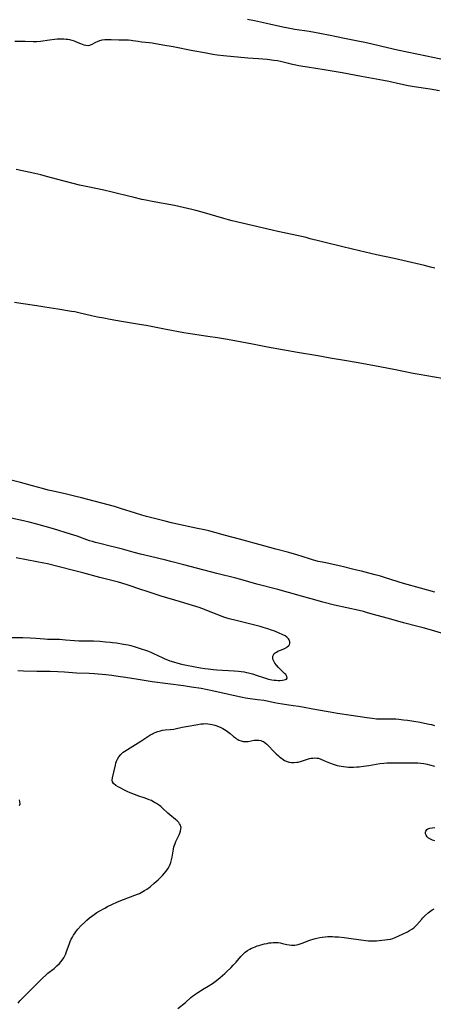
# Model space of a CAD drawing. Units: inches. Extents: x 2133669 to 2139052, y 229600 to 235063.
# Drawn here: x 2135389 to 2135508, y 230030 to 230312 of the extents above; entities that cross this region are included whole.
import ezdxf

# ---------------------------------------------------------------- set-up
doc = ezdxf.new("R2010")
doc.units = ezdxf.units.IN
doc.header["$MEASUREMENT"] = 0
doc.layers.add('c_08_T13S_R21E', color=48, linetype='Continuous')

msp = doc.modelspace()

# ---------------------------------------------------------------- linework, layer by layer
at = {"layer": 'c_08_T13S_R21E'}
for points in [[(2135454.76, 230311.89, 880), (2135456.7, 230311.47, 880), (2135461.06, 230310.55, 880), (2135464.86, 230309.69, 880), (2135466.39, 230309.37, 880), (2135468.31, 230309.03, 880), (2135472.4, 230308.38, 880), (2135475.41, 230307.83, 880), (2135478.4, 230307.25, 880), (2135482.54, 230306.38, 880), (2135486.83, 230305.54, 880), (2135488.31, 230305.23, 880), (2135490.4, 230304.77, 880), (2135494.79, 230303.73, 880), (2135497.72, 230303.07, 880), (2135505.94, 230301.32, 880), (2135513.21, 230299.86, 880)], [(2135388.12, 230305.53, 882), (2135389.51, 230305.57, 882), (2135391.04, 230305.55, 882), (2135393.3, 230305.44, 882), (2135393.85, 230305.44, 882), (2135394.4, 230305.46, 882), (2135395.44, 230305.56, 882), (2135398.01, 230305.97, 882), (2135399.45, 230306.15, 882), (2135400.17, 230306.2, 882), (2135400.74, 230306.23, 882), (2135401.43, 230306.24, 882), (2135402.11, 230306.22, 882), (2135402.79, 230306.16, 882), (2135403.29, 230306.09, 882), (2135403.72, 230306.01, 882), (2135404.42, 230305.84, 882), (2135405.09, 230305.62, 882), (2135405.69, 230305.38, 882), (2135406.85, 230304.88, 882), (2135407.37, 230304.68, 882), (2135407.88, 230304.5, 882), (2135408.38, 230304.38, 882), (2135409.14, 230304.35, 882), (2135409.57, 230304.43, 882), (2135410.21, 230304.69, 882), (2135411.27, 230305.26, 882), (2135411.73, 230305.48, 882), (2135412.44, 230305.74, 882), (2135412.76, 230305.83, 882), (2135413.14, 230305.9, 882), (2135413.87, 230306, 882), (2135414.63, 230306.04, 882), (2135415.66, 230306.05, 882), (2135417.88, 230305.97, 882), (2135420.14, 230305.92, 882), (2135420.65, 230305.9, 882), (2135421.38, 230305.84, 882), (2135421.86, 230305.78, 882), (2135423.45, 230305.52, 882), (2135424.44, 230305.38, 882), (2135426.59, 230305.19, 882), (2135427.37, 230305.11, 882), (2135427.93, 230305.03, 882), (2135430.46, 230304.55, 882), (2135433.39, 230304.05, 882), (2135439.07, 230302.92, 882), (2135442.36, 230302.33, 882), (2135444.81, 230301.84, 882), (2135446.04, 230301.64, 882), (2135447.8, 230301.43, 882), (2135450.83, 230301.15, 882), (2135453.84, 230300.85, 882), (2135454.82, 230300.77, 882), (2135457.88, 230300.59, 882), (2135460.39, 230300.39, 882), (2135462.29, 230300.17, 882), (2135463.33, 230300.01, 882), (2135464.17, 230299.83, 882), (2135466.49, 230299.24, 882), (2135467.15, 230299.09, 882), (2135468.04, 230298.89, 882), (2135469.42, 230298.63, 882), (2135470.55, 230298.42, 882), (2135471.86, 230298.21, 882), (2135476.72, 230297.47, 882), (2135481.84, 230296.64, 882), (2135487.41, 230295.59, 882), (2135493.66, 230294.38, 882), (2135495.17, 230294.07, 882), (2135498.51, 230293.35, 882), (2135500.74, 230292.91, 882), (2135502.42, 230292.62, 882), (2135507.02, 230291.9, 882), (2135509.66, 230291.43, 882)], [(2135508.41, 230240.57, 882), (2135507.1, 230240.93, 882), (2135505.39, 230241.38, 882), (2135496.76, 230243.42, 882), (2135491.69, 230244.47, 882), (2135488.41, 230245.19, 882), (2135486.8, 230245.58, 882), (2135482.03, 230246.75, 882), (2135476.59, 230248.05, 882), (2135475.44, 230248.34, 882), (2135472.71, 230249.05, 882), (2135471.48, 230249.35, 882), (2135467.5, 230250.24, 882), (2135463.42, 230251.11, 882), (2135461.74, 230251.49, 882), (2135456.07, 230252.86, 882), (2135450.34, 230254.15, 882), (2135449.28, 230254.42, 882), (2135447.93, 230254.78, 882), (2135441.77, 230256.64, 882), (2135439.9, 230257.16, 882), (2135438.77, 230257.44, 882), (2135433.81, 230258.5, 882), (2135427.41, 230259.69, 882), (2135425.61, 230260.04, 882), (2135424.44, 230260.28, 882), (2135422.3, 230260.79, 882), (2135417.51, 230262.02, 882), (2135415.98, 230262.39, 882), (2135413.61, 230262.92, 882), (2135409.03, 230263.84, 882), (2135406.6, 230264.39, 882), (2135400.43, 230265.98, 882), (2135397.15, 230266.86, 882), (2135395.49, 230267.28, 882), (2135393.82, 230267.67, 882), (2135388.42, 230268.84, 882)], [(2135388.03, 230230.87, 882), (2135389.82, 230230.59, 882), (2135394.41, 230229.93, 882), (2135396.68, 230229.59, 882), (2135400.43, 230228.97, 882), (2135404.33, 230228.35, 882), (2135405.25, 230228.19, 882), (2135406.43, 230227.95, 882), (2135410.06, 230227.1, 882), (2135411.74, 230226.73, 882), (2135413.56, 230226.36, 882), (2135415.41, 230226.02, 882), (2135418.66, 230225.44, 882), (2135424.39, 230224.51, 882), (2135425.74, 230224.26, 882), (2135431.38, 230223.15, 882), (2135436.45, 230222.21, 882), (2135439, 230221.79, 882), (2135443.39, 230221.16, 882), (2135446.15, 230220.74, 882), (2135448.4, 230220.38, 882), (2135450, 230220.1, 882), (2135456.18, 230218.92, 882), (2135460.42, 230218.14, 882), (2135469.01, 230216.59, 882), (2135474.88, 230215.59, 882), (2135478.42, 230214.97, 882), (2135482.54, 230214.29, 882), (2135486.42, 230213.6, 882), (2135492.65, 230212.44, 882), (2135497.1, 230211.65, 882), (2135499.4, 230211.18, 882), (2135502.13, 230210.59, 882), (2135503.91, 230210.26, 882), (2135510.46, 230209.18, 882)], [(2135508.4, 230147.95, 882), (2135504.28, 230149.05, 882), (2135499.44, 230150.4, 882), (2135497.91, 230150.86, 882), (2135493.99, 230152.12, 882), (2135492.8, 230152.47, 882), (2135491.26, 230152.9, 882), (2135489.49, 230153.37, 882), (2135487.4, 230153.91, 882), (2135485.6, 230154.35, 882), (2135481.41, 230155.33, 882), (2135476.63, 230156.36, 882), (2135475, 230156.73, 882), (2135473.36, 230157.17, 882), (2135472.43, 230157.45, 882), (2135468.83, 230158.55, 882), (2135466.53, 230159.22, 882), (2135462.83, 230160.22, 882), (2135459.43, 230161.17, 882), (2135452.38, 230163.11, 882), (2135448.43, 230164.16, 882), (2135445.33, 230165.01, 882), (2135443.62, 230165.44, 882), (2135442.4, 230165.73, 882), (2135440.43, 230166.16, 882), (2135434.16, 230167.48, 882), (2135432.94, 230167.76, 882), (2135431.16, 230168.2, 882), (2135425.82, 230169.61, 882), (2135424.45, 230169.98, 882), (2135422.64, 230170.54, 882), (2135418.39, 230171.88, 882), (2135416.66, 230172.38, 882), (2135414.85, 230172.87, 882), (2135407.13, 230174.86, 882), (2135405.2, 230175.35, 882), (2135402.86, 230175.91, 882), (2135399.08, 230176.77, 882), (2135397.6, 230177.14, 882), (2135396.04, 230177.56, 882), (2135393.13, 230178.38, 882), (2135391.4, 230178.85, 882), (2135389.74, 230179.27, 882), (2135385.47, 230180.32, 882)], [(2135510.92, 230135.96, 880), (2135506.75, 230137.22, 880), (2135504.99, 230137.71, 880), (2135503.5, 230138.11, 880), (2135499.43, 230139.15, 880), (2135497.11, 230139.77, 880), (2135494.7, 230140.44, 880), (2135490.81, 230141.56, 880), (2135489.07, 230142.04, 880), (2135487.95, 230142.34, 880), (2135486.72, 230142.63, 880), (2135479.68, 230144.22, 880), (2135476.3, 230145.05, 880), (2135474.68, 230145.49, 880), (2135470.21, 230146.76, 880), (2135466.44, 230147.78, 880), (2135463.38, 230148.64, 880), (2135457.43, 230150.2, 880), (2135452.79, 230151.5, 880), (2135451.38, 230151.88, 880), (2135445.93, 230153.22, 880), (2135440.12, 230154.77, 880), (2135436.45, 230155.7, 880), (2135432.75, 230156.7, 880), (2135431.33, 230157.05, 880), (2135426.93, 230158.08, 880), (2135424.04, 230158.8, 880), (2135422.28, 230159.26, 880), (2135418.88, 230160.22, 880), (2135417.03, 230160.71, 880), (2135415.4, 230161.11, 880), (2135412.43, 230161.81, 880), (2135411.22, 230162.12, 880), (2135410.36, 230162.37, 880), (2135409.48, 230162.64, 880), (2135405.89, 230163.9, 880), (2135403.98, 230164.53, 880), (2135399.12, 230166.03, 880), (2135396.77, 230166.72, 880), (2135394.41, 230167.35, 880), (2135392.19, 230167.91, 880), (2135390.58, 230168.3, 880), (2135387, 230169.11, 880)], [(2135386.7, 230134.92, 878), (2135390.4, 230134.9, 878), (2135392.44, 230134.83, 878), (2135394.05, 230134.74, 878), (2135396.58, 230134.55, 878), (2135397.41, 230134.51, 878), (2135399.88, 230134.47, 878), (2135400.89, 230134.44, 878), (2135402.62, 230134.32, 878), (2135405.18, 230134.1, 878), (2135406.43, 230134.02, 878), (2135407.09, 230134, 878), (2135409.43, 230133.98, 878), (2135410.57, 230133.95, 878), (2135412.42, 230133.87, 878), (2135414.08, 230133.75, 878), (2135415.4, 230133.62, 878), (2135416.04, 230133.54, 878), (2135417.24, 230133.37, 878), (2135419.23, 230133.04, 878), (2135420.58, 230132.8, 878), (2135421.35, 230132.63, 878), (2135422.53, 230132.31, 878), (2135424.01, 230131.83, 878), (2135425.76, 230131.24, 878), (2135426.38, 230131.02, 878), (2135427.24, 230130.67, 878), (2135427.84, 230130.4, 878), (2135430.31, 230129.18, 878), (2135431.08, 230128.84, 878), (2135431.79, 230128.56, 878), (2135432.5, 230128.3, 878), (2135433.49, 230127.97, 878), (2135434.77, 230127.6, 878), (2135435.85, 230127.33, 878), (2135437.28, 230127.03, 878), (2135441.21, 230126.29, 878), (2135442.46, 230126.08, 878), (2135443.49, 230125.95, 878), (2135445.01, 230125.8, 878), (2135445.98, 230125.72, 878), (2135450.92, 230125.44, 878), (2135452.12, 230125.33, 878), (2135452.94, 230125.23, 878), (2135453.76, 230125.1, 878), (2135454.43, 230124.96, 878), (2135455.05, 230124.82, 878), (2135456.13, 230124.52, 878), (2135457.52, 230124.06, 878), (2135459.27, 230123.46, 878), (2135459.88, 230123.27, 878), (2135460.73, 230123.06, 878), (2135461.71, 230122.86, 878), (2135462.34, 230122.76, 878), (2135462.95, 230122.7, 878), (2135463.48, 230122.66, 878), (2135464.12, 230122.65, 878), (2135464.7, 230122.7, 878), (2135465.22, 230122.79, 878), (2135465.58, 230122.91, 878), (2135465.85, 230123.06, 878), (2135466.06, 230123.34, 878), (2135466.03, 230123.79, 878), (2135465.67, 230124.33, 878), (2135465.35, 230124.67, 878), (2135464.14, 230125.81, 878), (2135463.56, 230126.39, 878), (2135463.01, 230126.98, 878), (2135462.54, 230127.6, 878), (2135462.22, 230128.17, 878), (2135462.02, 230128.73, 878), (2135461.97, 230129.07, 878), (2135462.01, 230129.6, 878), (2135462.15, 230129.99, 878), (2135462.38, 230130.33, 878), (2135462.67, 230130.58, 878), (2135463.01, 230130.79, 878), (2135463.39, 230130.99, 878), (2135464.94, 230131.64, 878), (2135465.47, 230131.89, 878), (2135465.86, 230132.1, 878), (2135466.11, 230132.26, 878), (2135466.45, 230132.56, 878), (2135466.7, 230132.89, 878), (2135466.82, 230133.24, 878), (2135466.81, 230133.75, 878), (2135466.67, 230134.25, 878), (2135466.45, 230134.6, 878), (2135466, 230135.06, 878), (2135465.46, 230135.43, 878), (2135464.86, 230135.74, 878), (2135463.61, 230136.28, 878), (2135462.27, 230136.82, 878), (2135461.63, 230137.07, 878), (2135460.55, 230137.44, 878), (2135459.25, 230137.84, 878), (2135458.37, 230138.08, 878), (2135451.47, 230139.78, 878), (2135449.5, 230140.31, 878), (2135448.52, 230140.6, 878), (2135447.22, 230141.05, 878), (2135446.51, 230141.32, 878), (2135443.06, 230142.71, 878), (2135442.36, 230142.98, 878), (2135440.92, 230143.48, 878), (2135438.99, 230144.09, 878), (2135435.5, 230145.11, 878), (2135429.97, 230146.77, 878), (2135426.84, 230147.79, 878), (2135423.28, 230149.01, 878), (2135421.4, 230149.63, 878), (2135419.98, 230150.09, 878), (2135417.8, 230150.73, 878), (2135415.9, 230151.25, 878), (2135412.44, 230152.14, 878), (2135407.56, 230153.46, 878), (2135404.49, 230154.24, 878), (2135397.4, 230155.98, 878), (2135396.41, 230156.2, 878), (2135394.41, 230156.6, 878), (2135388.44, 230157.73, 878)], [(2135388.95, 230125.48, 880), (2135390.55, 230125.45, 880), (2135394.36, 230125.31, 880), (2135398.2, 230125.27, 880), (2135400.4, 230125.19, 880), (2135402.32, 230125.08, 880), (2135405.73, 230124.87, 880), (2135409.4, 230124.72, 880), (2135410.9, 230124.6, 880), (2135414.19, 230124.32, 880), (2135415.89, 230124.14, 880), (2135417.63, 230123.91, 880), (2135419.73, 230123.59, 880), (2135423.38, 230123.03, 880), (2135427.43, 230122.36, 880), (2135436.41, 230121.18, 880), (2135438.69, 230120.85, 880), (2135441.47, 230120.4, 880), (2135443.22, 230120.09, 880), (2135445.03, 230119.72, 880), (2135452.3, 230118.08, 880), (2135453.25, 230117.88, 880), (2135454.19, 230117.7, 880), (2135455.46, 230117.51, 880), (2135457.59, 230117.25, 880), (2135459.38, 230116.98, 880), (2135460.33, 230116.81, 880), (2135462.42, 230116.34, 880), (2135463.48, 230116.13, 880), (2135464.77, 230115.92, 880), (2135467.8, 230115.51, 880), (2135469.39, 230115.26, 880), (2135474.49, 230114.36, 880), (2135478.43, 230113.64, 880), (2135480.53, 230113.3, 880), (2135484.4, 230112.74, 880), (2135488.92, 230112.03, 880), (2135490.43, 230111.82, 880), (2135491.63, 230111.71, 880), (2135492.43, 230111.66, 880), (2135493.57, 230111.64, 880), (2135495.69, 230111.67, 880), (2135496.42, 230111.66, 880), (2135497.17, 230111.64, 880), (2135498.09, 230111.57, 880), (2135499.41, 230111.43, 880), (2135500.51, 230111.28, 880), (2135504.15, 230110.7, 880), (2135505.4, 230110.47, 880), (2135506.77, 230110.19, 880), (2135507.42, 230110.04, 880), (2135508.32, 230109.8, 880)], [(2135389.02, 230030.31, 882), (2135389.52, 230030.97, 882), (2135390.09, 230031.59, 882), (2135390.83, 230032.33, 882), (2135392.51, 230033.91, 882), (2135393.09, 230034.48, 882), (2135395.35, 230036.82, 882), (2135396.04, 230037.5, 882), (2135396.96, 230038.37, 882), (2135397.57, 230038.92, 882), (2135399.3, 230040.28, 882), (2135400.15, 230040.99, 882), (2135400.85, 230041.66, 882), (2135401.27, 230042.13, 882), (2135401.66, 230042.62, 882), (2135402.08, 230043.29, 882), (2135402.39, 230043.87, 882), (2135402.67, 230044.48, 882), (2135402.91, 230045.1, 882), (2135403.6, 230047.09, 882), (2135403.93, 230047.92, 882), (2135404.26, 230048.62, 882), (2135404.58, 230049.21, 882), (2135404.93, 230049.79, 882), (2135405.34, 230050.4, 882), (2135405.77, 230051, 882), (2135406.16, 230051.47, 882), (2135407.03, 230052.45, 882), (2135408.12, 230053.54, 882), (2135408.69, 230054.06, 882), (2135409.48, 230054.73, 882), (2135410.13, 230055.23, 882), (2135410.81, 230055.71, 882), (2135411.61, 230056.24, 882), (2135412.45, 230056.76, 882), (2135413.84, 230057.53, 882), (2135414.62, 230057.94, 882), (2135416.01, 230058.62, 882), (2135417.28, 230059.2, 882), (2135417.93, 230059.48, 882), (2135419.24, 230060.01, 882), (2135422.41, 230061.18, 882), (2135423.26, 230061.51, 882), (2135423.77, 230061.73, 882), (2135424.27, 230061.97, 882), (2135424.76, 230062.23, 882), (2135425.25, 230062.52, 882), (2135425.87, 230062.92, 882), (2135426.47, 230063.35, 882), (2135426.95, 230063.73, 882), (2135428.03, 230064.64, 882), (2135429.09, 230065.6, 882), (2135429.62, 230066.11, 882), (2135430.36, 230066.87, 882), (2135430.9, 230067.48, 882), (2135431.4, 230068.1, 882), (2135431.88, 230068.77, 882), (2135432.29, 230069.46, 882), (2135432.46, 230069.82, 882), (2135432.75, 230070.55, 882), (2135432.98, 230071.31, 882), (2135433.15, 230072.08, 882), (2135433.53, 230074.43, 882), (2135433.65, 230075.01, 882), (2135433.79, 230075.54, 882), (2135433.96, 230076.05, 882), (2135434.16, 230076.54, 882), (2135434.53, 230077.33, 882), (2135435.14, 230078.51, 882), (2135435.34, 230078.94, 882), (2135435.55, 230079.56, 882), (2135435.67, 230080.17, 882), (2135435.68, 230080.55, 882), (2135435.64, 230080.88, 882), (2135435.5, 230081.28, 882), (2135435.27, 230081.67, 882), (2135435.01, 230082.01, 882), (2135434.57, 230082.48, 882), (2135434.09, 230082.91, 882), (2135432.45, 230084.2, 882), (2135431.88, 230084.7, 882), (2135430.46, 230086.06, 882), (2135429.88, 230086.58, 882), (2135429.2, 230087.1, 882), (2135428.66, 230087.46, 882), (2135428.11, 230087.78, 882), (2135427.65, 230088.03, 882), (2135427.18, 230088.26, 882), (2135426.59, 230088.51, 882), (2135425.45, 230088.94, 882), (2135423.64, 230089.57, 882), (2135422.31, 230090.05, 882), (2135421.13, 230090.52, 882), (2135420.29, 230090.89, 882), (2135419.47, 230091.26, 882), (2135418.4, 230091.79, 882), (2135417.67, 230092.18, 882), (2135417.01, 230092.6, 882), (2135416.38, 230093.13, 882), (2135416.06, 230093.61, 882), (2135415.98, 230094.1, 882), (2135416.05, 230094.77, 882), (2135416.45, 230096.44, 882), (2135416.87, 230098.43, 882), (2135417.03, 230099.02, 882), (2135417.23, 230099.57, 882), (2135417.47, 230100.11, 882), (2135417.87, 230100.79, 882), (2135418.4, 230101.45, 882), (2135418.63, 230101.69, 882), (2135419.12, 230102.1, 882), (2135419.62, 230102.45, 882), (2135424.13, 230105.24, 882), (2135426.78, 230106.96, 882), (2135427.55, 230107.4, 882), (2135427.82, 230107.54, 882), (2135428.28, 230107.75, 882), (2135429.03, 230108.05, 882), (2135429.8, 230108.28, 882), (2135430.4, 230108.42, 882), (2135431.11, 230108.52, 882), (2135432.61, 230108.64, 882), (2135433.59, 230108.74, 882), (2135434.03, 230108.82, 882), (2135436.03, 230109.26, 882), (2135437.13, 230109.48, 882), (2135440.54, 230110.09, 882), (2135441.31, 230110.2, 882), (2135442.08, 230110.28, 882), (2135442.76, 230110.3, 882), (2135443.39, 230110.26, 882), (2135444.02, 230110.17, 882), (2135444.64, 230110.05, 882), (2135445.33, 230109.86, 882), (2135445.97, 230109.64, 882), (2135447.07, 230109.18, 882), (2135447.61, 230108.93, 882), (2135448.13, 230108.65, 882), (2135448.65, 230108.33, 882), (2135449.37, 230107.8, 882), (2135449.8, 230107.45, 882), (2135450.72, 230106.64, 882), (2135451.24, 230106.22, 882), (2135451.59, 230105.97, 882), (2135451.92, 230105.77, 882), (2135452.27, 230105.59, 882), (2135452.88, 230105.36, 882), (2135453.52, 230105.22, 882), (2135454.31, 230105.17, 882), (2135454.93, 230105.23, 882), (2135456.6, 230105.54, 882), (2135457.02, 230105.58, 882), (2135457.44, 230105.6, 882), (2135457.97, 230105.56, 882), (2135458.5, 230105.45, 882), (2135458.88, 230105.32, 882), (2135459.26, 230105.16, 882), (2135459.81, 230104.83, 882), (2135460.27, 230104.47, 882), (2135460.57, 230104.18, 882), (2135461.06, 230103.65, 882), (2135461.85, 230102.74, 882), (2135462.53, 230102.01, 882), (2135462.91, 230101.64, 882), (2135463.55, 230101.08, 882), (2135464, 230100.72, 882), (2135464.45, 230100.38, 882), (2135464.9, 230100.07, 882), (2135465.36, 230099.79, 882), (2135466.11, 230099.45, 882), (2135466.62, 230099.3, 882), (2135467.32, 230099.18, 882), (2135468.06, 230099.17, 882), (2135468.81, 230099.25, 882), (2135469.22, 230099.32, 882), (2135469.89, 230099.5, 882), (2135471.88, 230100.14, 882), (2135472.44, 230100.29, 882), (2135472.93, 230100.39, 882), (2135473.42, 230100.45, 882), (2135474.03, 230100.49, 882), (2135474.62, 230100.46, 882), (2135475.04, 230100.39, 882), (2135475.72, 230100.18, 882), (2135476.4, 230099.89, 882), (2135477.24, 230099.48, 882), (2135478.24, 230099.05, 882), (2135479.22, 230098.7, 882), (2135480.42, 230098.35, 882), (2135480.96, 230098.21, 882), (2135481.5, 230098.1, 882), (2135482.21, 230098, 882), (2135482.94, 230097.93, 882), (2135483.67, 230097.89, 882), (2135484.4, 230097.88, 882), (2135485.07, 230097.89, 882), (2135486.03, 230097.93, 882), (2135486.69, 230097.98, 882), (2135487.91, 230098.11, 882), (2135489.46, 230098.34, 882), (2135492.65, 230098.89, 882), (2135493.73, 230099.03, 882), (2135494.6, 230099.1, 882), (2135495.47, 230099.13, 882), (2135496.35, 230099.13, 882), (2135499.01, 230099.08, 882), (2135501.76, 230099.11, 882), (2135502.59, 230099.1, 882), (2135503.47, 230099.05, 882), (2135504.35, 230098.97, 882), (2135505.21, 230098.85, 882), (2135506.13, 230098.67, 882), (2135506.89, 230098.5, 882), (2135508.28, 230098.11, 882)], [(2135389.42, 230086.86, 880), (2135389.57, 230087.36, 880), (2135389.54, 230087.9, 880), (2135389.37, 230088.47, 880)], [(2135508.34, 230076.77, 884), (2135507.73, 230076.97, 884), (2135507.1, 230077.25, 884), (2135506.58, 230077.57, 884), (2135506.15, 230077.94, 884), (2135505.86, 230078.36, 884), (2135505.71, 230078.79, 884), (2135505.69, 230079.2, 884), (2135505.79, 230079.57, 884), (2135506.08, 230079.97, 884), (2135506.39, 230080.18, 884), (2135506.95, 230080.35, 884), (2135507.63, 230080.47, 884), (2135508.35, 230080.56, 884)], [(2135434.76, 230028.8, 884), (2135436.92, 230030.51, 884), (2135438.52, 230031.9, 884), (2135439, 230032.31, 884), (2135439.53, 230032.72, 884), (2135439.89, 230032.97, 884), (2135440.45, 230033.34, 884), (2135442.35, 230034.48, 884), (2135443.49, 230035.17, 884), (2135444.66, 230035.96, 884), (2135445.83, 230036.82, 884), (2135446.9, 230037.69, 884), (2135447.57, 230038.24, 884), (2135448.22, 230038.81, 884), (2135448.72, 230039.27, 884), (2135450.03, 230040.55, 884), (2135450.61, 230041.16, 884), (2135451.44, 230042.06, 884), (2135452.84, 230043.71, 884), (2135453.27, 230044.18, 884), (2135453.73, 230044.62, 884), (2135454.08, 230044.92, 884), (2135454.75, 230045.38, 884), (2135455.43, 230045.78, 884), (2135455.91, 230046.02, 884), (2135456.39, 230046.24, 884), (2135456.94, 230046.47, 884), (2135457.5, 230046.69, 884), (2135458.03, 230046.86, 884), (2135458.55, 230047.02, 884), (2135459.55, 230047.28, 884), (2135460.33, 230047.44, 884), (2135460.86, 230047.54, 884), (2135461.48, 230047.63, 884), (2135462.1, 230047.69, 884), (2135462.95, 230047.71, 884), (2135463.5, 230047.67, 884), (2135464.07, 230047.57, 884), (2135464.71, 230047.43, 884), (2135465.97, 230047.1, 884), (2135466.62, 230046.97, 884), (2135467.34, 230046.91, 884), (2135467.8, 230046.92, 884), (2135468.26, 230046.96, 884), (2135468.76, 230047.02, 884), (2135469.25, 230047.13, 884), (2135469.82, 230047.29, 884), (2135470.38, 230047.48, 884), (2135472.55, 230048.3, 884), (2135473.81, 230048.69, 884), (2135474.54, 230048.88, 884), (2135475.46, 230049.07, 884), (2135476.13, 230049.19, 884), (2135476.99, 230049.3, 884), (2135477.7, 230049.36, 884), (2135478.4, 230049.38, 884), (2135479.08, 230049.37, 884), (2135479.77, 230049.34, 884), (2135480.79, 230049.26, 884), (2135482.4, 230049.1, 884), (2135484.41, 230048.85, 884), (2135488.63, 230048.28, 884), (2135489.33, 230048.2, 884), (2135490.42, 230048.13, 884), (2135490.84, 230048.13, 884), (2135491.65, 230048.16, 884), (2135492.44, 230048.23, 884), (2135494.86, 230048.52, 884), (2135495.71, 230048.67, 884), (2135496.3, 230048.82, 884), (2135497.24, 230049.17, 884), (2135498.06, 230049.55, 884), (2135500.51, 230050.77, 884), (2135501.16, 230051.11, 884), (2135501.77, 230051.47, 884), (2135502.04, 230051.66, 884), (2135502.33, 230051.88, 884), (2135502.85, 230052.36, 884), (2135503.19, 230052.71, 884), (2135504.63, 230054.38, 884), (2135504.98, 230054.75, 884), (2135505.62, 230055.39, 884), (2135506.45, 230056.14, 884), (2135507.18, 230056.71, 884), (2135507.65, 230057.04, 884), (2135508.14, 230057.33, 884)]]:
    msp.add_polyline3d(points, dxfattribs=at)

doc.saveas('drawing.dxf')
